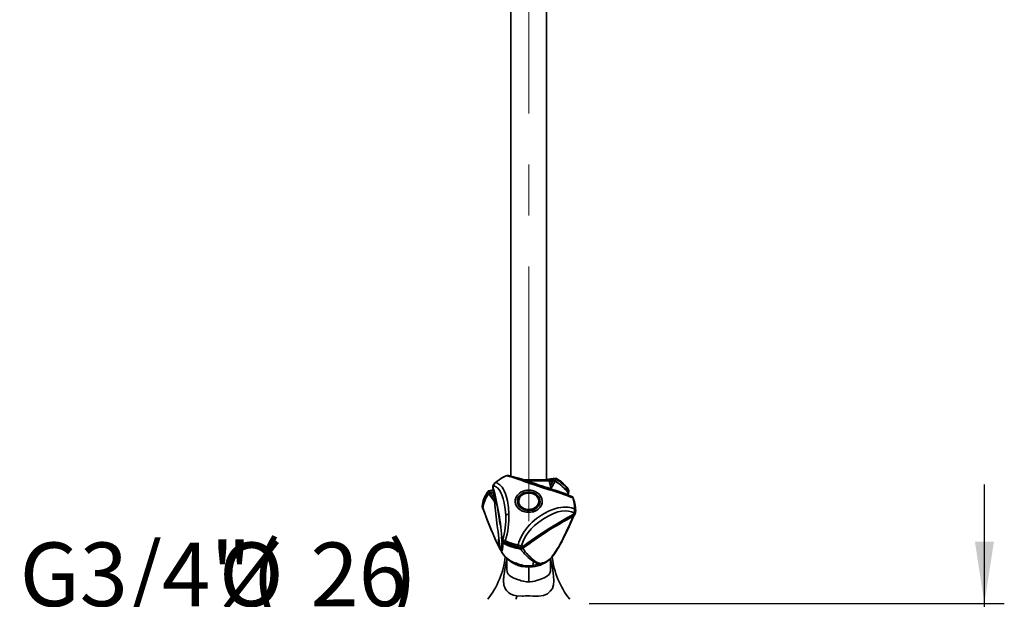
# Model space of a CAD drawing. Units: millimetres. Extents: x 0 to 208, y -17 to 292.
# Drawn here: x 114 to 163, y 170 to 199 of the extents above; entities that cross this region are included whole.
import ezdxf

# ---------------------------------------------------------------- set-up
doc = ezdxf.new("R2010")
doc.units = ezdxf.units.MM
doc.linetypes.add('CENTERX2', pattern=[20.32, 12.7, -2.54, 2.54, -2.54])
doc.layers.add('SLD-0', color=179, linetype='Continuous')
doc.styles.add('SLDTEXTSTYLE0', font='TXT', dxfattribs={"width": 0.605})
doc.dimstyles.new('SLDDIMSTYLE2', dxfattribs={"dimtxt": 3.081982, "dimasz": 3.081982, "dimexe": 0, "dimexo": 0.0625, "dimgap": 0.770496, "dimtad": 1, "dimdec": 1, "dimlfac": 12, "dimrnd": 1e-09, "dimzin": 12, "dimdsep": 46, "dimtxsty": 'SLDTEXTSTYLE0', "dimsah": 1, "dimcen": 0.09, "dimadec": 0, "dimazin": 3, "dimtfac": 1, "dimtdec": 1, "dimtmove": 0, "dimatfit": 0, "dimfxl": 0, "dimfrac": 2, "dimtolj": 1, "dimtzin": 12, "dimarcsym": 0})
doc.dimstyles.new('SLDDIMSTYLE4', dxfattribs={"dimtxt": 3.081982, "dimasz": 3.081982, "dimexe": 0, "dimexo": 0.0625, "dimgap": 0.770496, "dimtad": 1, "dimdec": 0, "dimlfac": 12, "dimrnd": 1e-09, "dimzin": 12, "dimdsep": 46, "dimtxsty": 'SLDTEXTSTYLE0', "dimsah": 1, "dimcen": 0.09, "dimadec": 0, "dimazin": 3, "dimtfac": 1, "dimtdec": 1, "dimtmove": 0, "dimatfit": 0, "dimfxl": 0, "dimfrac": 2, "dimtolj": 1, "dimtzin": 12, "dimarcsym": 0})

# ---------------------------------------------------------------- blocks, each defined once
blk = doc.blocks.new('_D_6')
at = {"layer": 'SLD-0', "color": 7}
for p, q in [((162.356, 169.614), (162.356, 175.541)), ((142.679, 169.614), (163.346, 169.614)), ((162.356, 167.53), (162.356, 169.614)), ((142.745, 167.53), (163.346, 167.53)), ((162.356, 167.53), (162.356, 160.288))]:
    blk.add_line(p, q, dxfattribs=at)
for points in [[(162.356, 169.614), (162.83, 172.696), (161.882, 172.696)], [(162.356, 167.53), (161.882, 164.448), (162.83, 164.448)]]:
    blk.add_solid(points, dxfattribs=at)
at = {"layer": 'SLD-0', "color": 7, "insert": (158.263, 160.288), "char_height": 3.175, "attachment_point": 1, "rotation": 90, "style": 'SLDTEXTSTYLE0'}
blk.add_mtext('25', dxfattribs=at)
blk = doc.blocks.new('_D_7')
at = {"layer": 'SLD-0', "color": 7}
for p, q in [((138.575, 168.558), (114.33, 168.558)), ((138.575, 168.558), (140.767, 168.558)), ((140.767, 168.558), (146.694, 168.558))]:
    blk.add_line(p, q, dxfattribs=at)
for points in [[(138.575, 168.558), (135.493, 169.033), (135.493, 168.084)], [(140.767, 168.558), (143.849, 168.084), (143.849, 169.033)]]:
    blk.add_solid(points, dxfattribs=at)
at = {"layer": 'SLD-0', "color": 7, "char_height": 3.175, "attachment_point": 1, "style": 'SLDTEXTSTYLE0'}
for s, insert in [('G3/4"(', (114.33, 172.651)), ('%%c', (124.243, 172.651)), ('26', (128.801, 172.651)), (')', (132.658, 172.651))]:
    blk.add_mtext(s, dxfattribs=dict(at, insert=insert))

msp = doc.modelspace()

# ---------------------------------------------------------------- linework, layer by layer
at = {"color": 7, "linetype": 'Continuous', "lineweight": 35}
for p, q in [((138.7838, 201.9282), (138.7838, 175.9693)), ((140.5588, 175.7803), (140.5588, 201.9282)), ((137.9314, 175.5359), (137.9095, 175.5177)), ((139.4002, 175.7803), (140.6074, 175.7803)), ((140.6879, 175.7186), (139.5893, 175.7186)), ((140.6658, 175.7554), (140.9389, 175.8206)), ((140.9313, 175.8153), (140.6724, 175.7492)), ((140.7546, 175.4693), (140.6879, 175.7186)), ((140.8873, 175.7188), (140.7004, 175.6717)), ((140.877, 175.7129), (140.7014, 175.6681)), ((140.877, 175.7129), (140.7527, 175.4765)), ((140.7737, 175.3242), (140.9837, 175.7004)), ((140.9534, 175.8317), (140.9313, 175.8153)), ((137.5826, 175.1295), (137.593, 175.1454)), ((137.6799, 175.0819), (137.9723, 174.6913)), ((137.7017, 175.2229), (137.9068, 175.2785)), ((137.7117, 175.2126), (137.7017, 175.2229)), ((137.7021, 175.2146), (137.9111, 175.2401)), ((137.9115, 175.2365), (137.7117, 175.2126)), ((137.9205, 175.1559), (137.757, 175.1328)), ((137.9212, 175.1495), (137.7694, 175.1311)), ((137.8811, 175.4602), (137.8815, 175.4567)), ((137.8896, 175.4237), (137.9142, 175.475)), ((140.7546, 175.3306), (140.7546, 175.465)), ((141.5801, 175.3908), (141.5787, 175.3923)), ((141.6089, 175.0311), (141.6267, 175.1331)), ((141.6286, 175.0233), (141.6419, 175.0529)), ((141.6326, 175.0217), (141.6457, 175.0937)), ((141.6568, 175.2696), (141.6345, 175.1411)), ((141.6509, 175.0871), (141.674, 175.2144)), ((137.3697, 174.5315), (137.3645, 174.4982)), ((141.9781, 174.4982), (141.9711, 174.5433)), ((137.3596, 174.4636), (137.3645, 174.4982)), ((137.4053, 174.3651), (137.4016, 174.3421)), ((141.9351, 174.1365), (141.9387, 174.0757)), ((141.9915, 174.1804), (141.9929, 174.1568)), ((141.8888, 173.9656), (141.9042, 173.976)), ((138.339, 172.6953), (138.321, 172.927)), ((138.3717, 172.7685), (138.3426, 172.7439)), ((138.4128, 172.6741), (138.4012, 172.6649)), ((141.3268, 172.7225), (141.3361, 172.7383)), ((141.3361, 172.7383), (141.4044, 172.8788)), ((138.2984, 172.2213), (138.3216, 172.1823)), ((139.2228, 172.3914), (139.211, 172.4083)), ((139.3321, 172.4145), (139.3025, 172.4587)), ((140.9705, 172.1102), (140.8746, 171.9857)), ((141.0196, 172.1798), (141.1251, 172.3571)), ((138.588, 171.8534), (138.588, 171.3202)), ((139.9027, 171.6987), (139.8773, 171.5034)), ((139.8773, 171.5034), (140.2469, 171.5856)), ((140.7546, 171.3179), (140.7546, 171.8525)), ((139.6713, 170.6897), (139.6713, 171.4292))]:
    msp.add_line(p, q, dxfattribs=at)
at = {"color": 7, "linetype": 'Continuous', "lineweight": 35, "flags": 128}
for points in [[(138.5541, 175.978), (138.5473, 175.9791), (138.5446, 175.9779)], [(140.69, 175.2826), (140.3296, 175.3941), (139.9521, 175.5175), (139.7699, 175.5811), (139.5985, 175.6424), (139.4494, 175.6961), (139.2971, 175.7503), (139.1738, 175.7932), (139.0489, 175.8355), (138.9473, 175.8688), (138.8462, 175.9004), (138.6938, 175.9443), (138.5541, 175.978)], [(137.911, 175.5121), (137.8986, 175.4861), (137.8935, 175.4754)], [(138.0171, 175.6357), (138.0783, 175.6183), (138.1351, 175.5923), (138.1875, 175.5591), (138.2356, 175.5201), (138.2913, 175.4634), (138.341, 175.401), (138.3946, 175.3189), (138.4414, 175.2325), (138.5067, 175.0826), (138.5632, 174.9155), (138.6134, 174.7205), (138.6665, 174.3989), (138.6883, 174.0742)], [(140.9389, 175.8206), (140.913, 175.7697), (140.8873, 175.7188)], [(140.994, 175.7062), (141.0207, 175.7567), (141.0474, 175.8073)], [(137.6114, 175.164), (137.6395, 175.1238), (137.6675, 175.0834)], [(137.6167, 175.1614), (137.6318, 175.184), (137.6413, 175.1928)], [(137.9061, 175.2844), (137.8207, 175.2624), (137.6653, 175.2184)], [(137.6782, 175.2217), (137.6807, 175.2229), (137.7017, 175.2229)], [(137.757, 175.1328), (137.7296, 175.1737), (137.7021, 175.2146)], [(137.9525, 174.8694), (137.9251, 174.907), (137.7694, 175.1311)], [(137.8986, 175.3008), (137.8913, 175.3655), (137.8839, 175.4303)], [(137.8944, 175.475), (137.8869, 175.4435), (137.8896, 175.4237)], [(138.254, 173.5351), (138.1109, 174.403), (137.8986, 175.3008)], [(137.9142, 175.475), (138.0169, 175.443), (138.113, 175.378), (138.2104, 175.2678), (138.2962, 175.1181), (138.3513, 174.9831), (138.4008, 174.8234), (138.4458, 174.633), (138.4984, 174.3207), (138.5274, 174.0103)], [(137.9625, 175.0557), (137.9887, 174.8009), (138.013, 174.5566)], [(139.7639, 174.1599), (139.9009, 174.1876), (140.0278, 174.2381), (140.1392, 174.3091), (140.2301, 174.3975), (140.2966, 174.4994), (140.3358, 174.6105), (140.3459, 174.7258), (140.3266, 174.8403), (140.2786, 174.949), (140.2041, 175.0471), (140.1062, 175.1304), (139.9894, 175.1953), (139.8587, 175.2388), (139.7198, 175.2591), (139.5787, 175.2553), (139.4417, 175.2275), (139.3148, 175.1771), (139.2034, 175.1061), (139.1125, 175.0177), (139.046, 174.9157), (139.0068, 174.8047), (138.9967, 174.6894), (139.016, 174.5749), (139.064, 174.4662), (139.1386, 174.368), (139.2364, 174.2847), (139.3532, 174.2199), (139.4839, 174.1764), (139.6229, 174.1561), (139.7639, 174.1599)], [(140.2137, 175.0367), (140.0277, 175.1771), (139.9054, 175.2262), (139.7707, 175.2545), (139.6318, 175.2596), (139.4974, 175.2418), (139.2695, 175.1519), (139.0981, 174.9995), (139.0382, 174.8993), (139.0037, 174.789), (138.9975, 174.6752), (139.0191, 174.5651), (139.1289, 174.3784)], [(139.1052, 174.6742), (139.1112, 174.7827), (139.1478, 174.8871), (139.2129, 174.9817), (139.3031, 175.0614), (139.4134, 175.1217), (139.5377, 175.1594), (139.6693, 175.1725), (139.8011, 175.1602), (139.9257, 175.1231), (140.0365, 175.0634), (140.1273, 174.9843)], [(140.2137, 175.0367), (140.3235, 174.8501), (140.3452, 174.7399), (140.3389, 174.6262), (140.3044, 174.5158), (140.2445, 174.4156), (140.0731, 174.2633), (139.8453, 174.1733), (139.7108, 174.1556), (139.5719, 174.1607), (139.4372, 174.189), (139.3149, 174.238), (139.1289, 174.3784)], [(139.1713, 174.7103), (139.1879, 174.8121), (139.2348, 174.9073), (139.3091, 174.9899), (139.4062, 175.0549), (139.52, 175.0979), (139.6433, 175.1165), (139.7683, 175.1094), (139.8872, 175.077), (139.9926, 175.0214), (140.0778, 174.9461), (140.1374, 174.8558), (140.1678, 174.7562), (140.1669, 174.6535), (140.135, 174.5543), (140.0738, 174.4646), (139.9874, 174.3903), (139.8812, 174.3358), (139.7617, 174.3048), (139.6366, 174.299), (139.5136, 174.3189), (139.4006, 174.3632), (139.3045, 174.4292), (139.2316, 174.5127), (139.1862, 174.6084), (139.1713, 174.7103)], [(140.7156, 175.3414), (140.708, 175.3296), (140.69, 175.2826)], [(141.6267, 175.1331), (141.638, 175.1119), (141.6427, 175.0812)], [(141.6373, 175.2871), (141.6464, 175.2753), (141.6481, 175.2674)], [(141.6725, 175.206), (141.6722, 175.2365), (141.6568, 175.2696)], [(137.3697, 174.5315), (137.3669, 174.5133), (137.363, 174.4869)], [(140.1273, 174.9843), (140.1942, 174.8883), (140.2315, 174.782), (140.2371, 174.6716), (140.2108, 174.5631), (140.1539, 174.4629), (140.0697, 174.3764), (139.9629, 174.3087), (139.8397, 174.2636), (139.707, 174.2436), (139.5722, 174.2498), (139.4431, 174.2819), (139.3268, 174.3381), (139.2301, 174.4152), (139.1582, 174.5088), (139.1155, 174.6137)], [(141.8599, 174.8775), (141.8463, 174.9118), (141.8306, 174.936), (141.814, 174.9492), (141.8132, 174.9493)], [(141.8555, 174.9151), (141.8601, 174.912), (141.8817, 174.8813)], [(137.3554, 174.4219), (137.3483, 174.4392), (137.3477, 174.4629)], [(137.3903, 174.3465), (137.369, 174.4046), (137.3477, 174.4629)], [(137.3537, 174.4213), (137.3759, 174.3616), (137.3965, 174.3062)], [(137.363, 174.4869), (137.3646, 174.4737), (137.3687, 174.4671)], [(137.3975, 174.3067), (137.394, 174.3128), (137.3903, 174.3465)], [(138.2521, 172.306), (138.2195, 172.3629), (138.1189, 172.562), (138.0294, 172.7542), (137.7971, 173.3038), (137.5925, 173.83), (137.4016, 174.3421)], [(137.4089, 174.3023), (137.4053, 174.3085), (137.4016, 174.3421)], [(139.1369, 172.5305), (139.1802, 172.6641), (139.2289, 172.7892), (139.2819, 172.9058), (139.3554, 173.0453), (139.4325, 173.1718), (139.5114, 173.2861), (139.6135, 173.4164), (139.7261, 173.5427), (139.8486, 173.6641), (140.0655, 173.848), (140.3096, 174.0195), (140.4798, 174.1209), (140.6471, 174.2072), (140.8164, 174.2808), (140.969, 174.3348), (141.1182, 174.3753), (141.2627, 174.4022), (141.3824, 174.4145), (141.5079, 174.4171), (141.6384, 174.4077), (141.7941, 174.3785), (141.9533, 174.3254)], [(139.3025, 172.4587), (139.4312, 172.8034), (139.5276, 172.9821), (139.6422, 173.1525), (139.7862, 173.3267), (139.9623, 173.5002), (140.1686, 173.6683), (140.4136, 173.837), (140.6671, 173.986), (140.8974, 174.0962), (141.1127, 174.172), (141.3082, 174.2143), (141.4827, 174.2281), (141.6502, 174.2176), (141.7969, 174.1869), (141.9351, 174.1365)], [(141.9484, 174.0772), (141.9246, 174.0228), (141.9009, 173.9684)], [(141.9495, 174.0189), (141.9322, 173.9922), (141.9009, 173.9684)], [(141.9457, 174.0102), (141.9681, 174.0614), (141.9937, 174.1196)], [(141.325, 172.7182), (141.6112, 173.2974), (141.9236, 173.9857)], [(138.3421, 172.7053), (138.341, 172.6394), (138.3394, 172.5788), (138.3374, 172.5236), (138.335, 172.4738), (138.3322, 172.4294), (138.329, 172.3904), (138.323, 172.3357), (138.3162, 172.2951), (138.3073, 172.2657), (138.2951, 172.2545), (138.2782, 172.2784)], [(138.3228, 172.2031), (138.327, 172.2026), (138.3397, 172.2183), (138.3668, 172.3199), (138.3838, 172.4634), (138.3942, 172.628)], [(138.3393, 172.7362), (138.3392, 172.7158), (138.339, 172.6953)], [(138.3912, 172.618), (138.3921, 172.638), (138.393, 172.6578)], [(141.1248, 172.3574), (141.1352, 172.374), (141.3361, 172.7383)], [(141.129, 172.3637), (141.2343, 172.548), (141.3293, 172.7263)], [(141.3361, 172.7383), (141.3227, 172.7199), (141.2991, 172.7091)], [(138.2782, 172.2784), (138.2826, 172.2569), (138.2911, 172.2367)], [(138.3001, 172.2223), (138.3114, 172.2043), (138.3228, 172.2031)], [(138.3221, 172.1814), (138.4888, 171.9511), (138.6661, 171.7765)], [(139.8773, 171.5034), (139.6332, 171.4921), (139.3902, 171.5135), (139.1548, 171.5668), (138.933, 171.6506), (138.7308, 171.7628), (138.5534, 171.9004), (138.4055, 172.0598), (138.3249, 172.1844)], [(138.4829, 171.9592), (138.4625, 171.9822), (138.3393, 172.1536)], [(139.2227, 172.3816), (139.2431, 172.3547), (139.2633, 172.3277)], [(139.3666, 172.3532), (139.3473, 172.3802), (139.3279, 172.4071)], [(140.6728, 171.7734), (140.837, 171.9321), (140.974, 172.1097)], [(140.8746, 171.9857), (141.0165, 172.1838), (141.1248, 172.3574)], [(141.017, 172.1806), (141.0009, 172.1497), (140.9705, 172.1102)], [(139.0806, 169.9961), (138.9911, 170.0096), (138.9105, 170.0287), (138.7746, 170.0847), (138.6579, 170.1617), (138.563, 170.2557), (138.4923, 170.3652), (138.4471, 170.4861), (138.4368, 170.5307), (138.4291, 170.5759), (138.4238, 170.6217), (138.4215, 170.6573), (138.4198, 170.7098), (138.4193, 170.7797), (138.4204, 170.8536), (138.4238, 170.9152), (138.4314, 170.9927), (138.4433, 171.079), (138.4583, 171.1685), (138.4866, 171.3172), (138.518, 171.4729), (138.551, 171.6354), (138.5784, 171.7718), (138.588, 171.819)], [(140.7546, 171.8183), (140.7978, 171.6042), (140.8645, 171.2733), (140.9092, 170.9823), (140.9209, 170.7418), (140.904, 170.5369), (140.8479, 170.3676), (140.7451, 170.2201), (140.5974, 170.1025), (140.4029, 170.0197), (140.1609, 169.9871), (139.8826, 169.9867), (139.7273, 169.9898), (139.6486, 169.9905), (139.5106, 169.9881), (139.4002, 169.9861), (139.3369, 169.9852), (139.0806, 169.9961)], [(139.9605, 171.7334), (139.9338, 171.7116), (139.9027, 171.6987)], [(139.9027, 171.6987), (140.0538, 171.6234), (140.2469, 171.5856)], [(140.2469, 171.5856), (140.3833, 171.6092), (140.4672, 171.6445), (140.5571, 171.6954), (140.6475, 171.7594), (140.733, 171.8322), (140.8746, 171.9857)], [(140.2764, 171.6132), (140.2628, 171.5977), (140.2469, 171.5856)], [(140.8558, 171.9824), (140.8667, 171.9826), (140.8746, 171.9857)], [(138.5885, 171.3202), (138.5888, 171.283), (138.594, 171.2239), (138.6031, 171.1783), (138.6154, 171.1424), (138.6363, 171.1007), (138.6494, 171.0805), (138.6667, 171.0579), (138.689, 171.0331), (138.7387, 170.9893), (138.7546, 170.9775), (138.8156, 170.9382), (138.8973, 170.896), (138.9785, 170.8617), (139.1176, 170.8087), (139.172, 170.7894), (139.2303, 170.77), (139.2928, 170.7508), (139.403, 170.722), (139.5627, 170.6956), (139.6713, 170.6897)], [(139.6713, 170.6897), (139.7444, 170.6926), (139.8636, 170.7072), (139.9709, 170.7297), (140.0503, 170.7514), (140.225, 170.8091), (140.2988, 170.8366), (140.3639, 170.8615), (140.4357, 170.8909), (140.5086, 170.9266), (140.5795, 170.9698), (140.653, 171.0305), (140.706, 171.0978), (140.7202, 171.1243), (140.7311, 171.1502), (140.7393, 171.1754), (140.749, 171.221), (140.7539, 171.2771), (140.7529, 171.3178)], [(139.8773, 171.5034), (139.8707, 171.4628), (139.8637, 171.4398)]]:
    msp.add_lwpolyline(points, dxfattribs=at)
at = {"color": 7, "linetype": 'Continuous', "lineweight": 35}
for centre, radius, start, end in [((139.5022, 173.8743), 2.3118, 114.47601, 130.56528), ((139.4999, 173.9015), 2.2818, 114.4879, 130.53226), ((138.6328, 175.7997), 0.1992, 79.63071, 116.72299), ((138.6341, 175.8303), 0.168, 78.82508, 118.4454), ((136.1314, 165.8214), 10.4853, 70.24361, 76.06298), ((137.9676, 175.4532), 0.0867, 132.0189, 195.33404), ((137.9521, 175.4965), 0.0436, 143.79596, 209.58555), ((138.2409, 175.3591), 0.3637, 131.70799, 155.11019), ((138.2311, 175.3854), 0.3294, 130.53555, 164.21687), ((138.013, 175.616), 0.0202, 78.25271, 133.89453), ((173.4083, 275.4286), 105.289, 251.314019, 251.910265), ((141.2491, 171.4584), 4.3911, 93.15971, 99.04427), ((141.1473, 172.0387), 3.7979, 92.92636, 98.9138), ((140.6074, 175.697), 0.0833, 15, 90), ((140.9146, 175.5727), 0.1452, 61.57963, 105.02242), ((140.9251, 175.5805), 0.1433, 61.23164, 105.29022), ((140.9768, 175.6808), 0.1448, 60.84336, 105.19639), ((140.9984, 175.7498), 0.0934, 77.79231, 118.80914), ((139.9493, 173.88), 2.0937, 36.76088, 60.3924), ((140.9978, 175.6502), 0.1921, 54.85184, 91.40311), ((139.9607, 173.8896), 2.0899, 36.78556, 60.36769), ((139.9672, 173.9719), 2.1195, 37.63367, 59.5204), ((139.9711, 173.9733), 2.1265, 37.56054, 59.59357), ((141.0726, 175.7445), 0.0636, 47.03177, 109.7802), ((139.9505, 174.021), 2.1287, 39.94845, 57.17819), ((141.0987, 175.7926), 0.0173, 354.61108, 56.59114), ((139.9683, 174.0164), 2.1134, 40.0445, 57.10957), ((139.0097, 174.2378), 1.6772, 146.48003, 172.28961), ((139.0211, 174.1536), 1.6422, 145.51454, 173.25483), ((137.7391, 175.0624), 0.171, 110.68461, 151.16457), ((137.7127, 175.089), 0.126, 94.81811, 143.47775), ((137.7664, 175.0099), 0.1233, 94.38921, 143.37049), ((137.7789, 175.0079), 0.1236, 94.41553, 143.2567), ((125.073, 171.8792), 13.294, 3.69634, 15.493), ((125.0917, 171.8821), 13.2789, 3.72112, 15.46822), ((-168.1686, 140.8228), 308.0086, 6.282554, 6.426973), ((491.9564, 214.002), 356.1614, 186.239643, 186.631068), ((136.6004, 161.5784), 14.3014, 68.42229, 73.384), ((135.9399, 160.3238), 15.7608, 68.07515, 72.36353), ((141.2541, 175.1288), 0.4181, 20.81612, 39.07368), ((141.5583, 175.373), 0.028, 6.30991, 39.25285), ((141.3223, 175.1655), 0.3377, 21.11096, 38.59076), ((141.567, 175.091), 0.0841, 333.08523, 36.56322), ((139.2983, 174.2421), 1.9502, 169.76992, 171.4658), ((139.4901, 174.7081), 0.3863, 185.03609, 194.15325), ((141.7305, 174.8039), 0.1674, 18.73449, 60.39017), ((140.3962, 174.3461), 1.5572, 359.2366, 19.95275), ((141.8473, 174.8276), 0.0515, 35.86664, 75.83345), ((141.8603, 174.8389), 0.0344, 8.58297, 33.30379), ((140.4686, 174.2627), 1.5397, 355.9692, 22.28036), ((140.4076, 174.3043), 1.5817, 359.2366, 19.95273), ((154.5334, 180.3454), 18.1608, 199.40675, 206.18039), ((134.9267, 173.8312), 3.6052, 342.85718, 2.84844), ((134.346, 173.9868), 4.3432, 343.32244, 1.15355), ((138.7134, 173.7766), 0.2987, 94.81735, 128.51139), ((151.0694, 156.8748), 19.4709, 117.93312, 127.08701), ((151.0879, 156.8443), 19.5098, 117.9666, 127.05353), ((141.1197, 174.3103), 0.8337, 347.96468, 1.0367), ((141.9231, 174.2101), 0.0746, 279.256, 336.5338), ((141.8932, 174.1648), 0.1, 297.06617, 355.4337), ((141.9054, 174.1674), 0.0999, 295.49091, 352.54528), ((141.9283, 174.2678), 0.0628, 14.18221, 66.55393), ((140.4328, 174.2602), 1.5635, 356.209, 8.75402), ((143.4242, 174.2647), 1.4352, 179.26183, 183.36784), ((151.1375, 156.6796), 19.6015, 118.11353, 126.90659), ((151.0873, 156.757), 19.5128, 118.1256, 126.89452), ((121.445, 182.7932), 22.2683, 333.07351, 336.64549), ((139.073, 172.7021), 0.904, 169.50939, 209.41136), ((142.9065, 173.3671), 4.7546, 185.95236, 193.23696), ((138.4351, 172.7039), 0.0965, 185.12402, 242.96931), ((138.4368, 172.7454), 0.0979, 185.36197, 243.37318), ((138.4429, 172.7571), 0.1012, 187.50793, 245.6744), ((138.3878, 172.5087), 0.2603, 62.86077, 93.54222), ((138.4975, 172.7671), 0.1258, 179.35157, 227.6807), ((139.6335, 174.8946), 2.5934, 241.38087, 261.79459), ((139.6338, 175.0007), 2.6511, 242.09388, 261.08139), ((139.6328, 174.9937), 2.6344, 242.12808, 261.0472), ((138.4498, 172.6139), 0.0706, 57.11124, 121.62699), ((138.7173, 172.6468), 0.2307, 156.06433, 173.41505), ((139.632, 175.0409), 2.6295, 244.21479, 258.96047), ((139.6326, 175.0714), 2.5888, 244.21481, 258.9604), ((136.7999, 174.9556), 5.029, 323.75715, 333.4663), ((139.6577, 172.4327), 0.5299, 169.35885, 177.03419), ((139.1053, 172.3314), 0.1307, 36.04532, 79.77097), ((139.015, 172.0228), 0.5222, 56.59381, 76.49563), ((139.1796, 172.5736), 0.1683, 280.75196, 316.89718), ((139.245, 172.5195), 0.1397, 260.84633, 306.44762), ((139.2503, 172.5319), 0.1431, 258.95653, 304.90048), ((139.2838, 172.4664), 0.1402, 261.59108, 306.19693), ((139.29, 172.4755), 0.1404, 261.6887, 306.18003), ((141.3403, 173.7584), 2.5118, 214.47676, 235.0859), ((141.7141, 173.9612), 2.8352, 214.33329, 231.79208), ((134.3588, 172.4032), 4.1667, 321.72068, 353.64845), ((139.6501, 172.9602), 1.5353, 222.9545, 277.99711), ((139.2609, 171.8195), 0.2724, 215.34691, 287.83012), ((139.725, 172.913), 1.4797, 275.37985, 316.68541), ((140.3338, 172.2393), 0.6287, 233.57265, 264.75773), ((140.1422, 172.463), 0.8603, 278.97562, 326.04444), ((144.9838, 172.4032), 4.1667, 186.22694, 218.27932), ((131.7661, 171.5944), 7.4871, 346.3067, 347.67397)]:
    msp.add_arc(centre, radius, start, end, dxfattribs=at)
at = {"layer": 'SLD-0', "color": 7, "linetype": 'CENTERX2', "lineweight": 18}
msp.add_line((139.6713, 173.7095), (139.6713, 226.9345), dxfattribs=at)

# ---------------------------------------------------------------- dimensions: what is measured, and where the dimension line sits
at = {"layer": 'SLD-0', "color": 7}
dim = msp.add_linear_dim(base=(162.3557, 169.6137), p1=(141.7546, 167.5303), p2=(141.688, 169.6137), angle=90, dimstyle='SLDDIMSTYLE2', dxfattribs=at)
dim.commit()
dim.dimension.update_dxf_attribs({"geometry": '_D_6', "text_midpoint": (162.3557, 162.2165), "dimtype": 160})
dim = msp.add_linear_dim(base=(140.7671, 168.5584), p1=(138.5755, 169.6137), p2=(140.7671, 169.6137), text='G3/4"(%%c<>)', dimstyle='SLDDIMSTYLE4', dxfattribs=at)
dim.commit()
dim.dimension.update_dxf_attribs({"geometry": '_D_7', "text_midpoint": (124.0731, 168.5584), "dimtype": 160})

doc.saveas('drawing.dxf')
